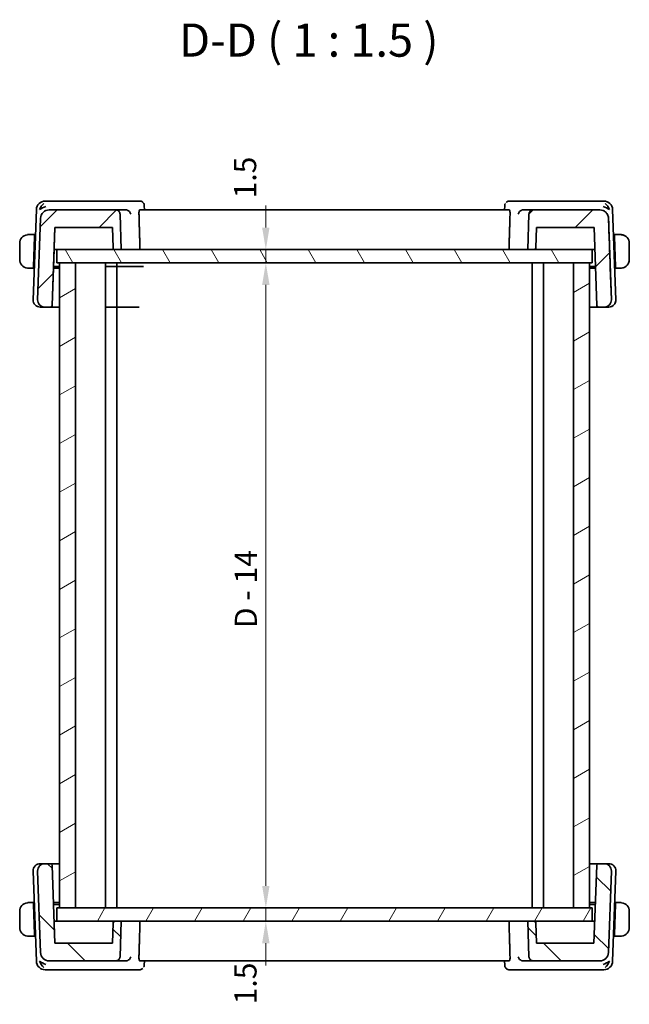
# Model space of a CAD drawing. Units: millimetres. Extents: x 14 to 2205, y 8 to 430.
# Drawn here: x 777 to 846, y 85 to 197 of the extents above; entities that cross this region are included whole.
import ezdxf

# ---------------------------------------------------------------- set-up
doc = ezdxf.new("R2010")
doc.units = ezdxf.units.MM
doc.layers.get('Defpoints').update_dxf_attribs({"lineweight": 25})
for name, color, linetype, lineweight in [('Dimension (ISO)', 7, 'Continuous', 18), ('Hatch (ISO)', 1, 'Continuous', 18), ('Symbol (ISO)', 7, 'Continuous', 18), ('Visible (ISO)', 7, 'Continuous', 35)]:
    doc.layers.add(name, color=color, linetype=linetype, lineweight=lineweight)
doc.styles.add('Note Text (TK)', font='txt')
doc.dimstyles.new('Default - Method 1b (TK)', dxfattribs={"dimtxt": 2.5, "dimasz": 2.5, "dimexe": 1, "dimexo": 1.5, "dimgap": 1, "dimtad": 1, "dimtoh": 1, "dimrnd": 1e-08, "dimdsep": 46, "dimtxsty": 'Note Text (TK)', "dimcen": 0.09, "dimdle": 5, "dimclrd": 100, "dimclre": 100, "dimclrt": 7, "dimadec": 1, "dimazin": 1, "dimtfac": 1, "dimtmove": 0, "dimatfit": 3, "dimfxl": 1, "dimtolj": 1, "dimlwd": -1, "dimlwe": -1, "dimarcsym": 0})

# ---------------------------------------------------------------- blocks, each defined once
blk = doc.blocks.new('*D42')
at = {"layer": 'Defpoints', "color": 0}
for p in [(781.48, 170.49), (805.14, 170.49), (781.48, 168.99)]:
    blk.add_point(p, dxfattribs=at)
at = {"layer": 'Dimension (ISO)', "color": 100}
for p, q in [((805.14, 172.99), (805.14, 175.49)), ((805.14, 168.99), (805.14, 170.49)), ((805.14, 166.49), (805.14, 163.99))]:
    blk.add_line(p, q, dxfattribs=at)
for points in [[(804.72, 172.99), (805.56, 172.99), (805.14, 170.49)], [(804.72, 166.49), (805.56, 166.49), (805.14, 168.99)]]:
    blk.add_solid(points, dxfattribs=at)
at = {"layer": 'Dimension (ISO)', "color": 7, "insert": (802.8, 176.28), "char_height": 2.5, "attachment_point": 4, "rotation": 90, "style": 'Note Text (TK)'}
blk.add_mtext('\\A1;1.5', dxfattribs=at)
blk = doc.blocks.new('*D43')
at = {"layer": 'Defpoints', "color": 0}
for p in [(781.48, 168.99), (781.48, 95.99), (805.14, 95.99)]:
    blk.add_point(p, dxfattribs=at)
at = {"layer": 'Dimension (ISO)', "color": 100}
for p, q in [((805.14, 166.49), (805.14, 98.49)), ((782.98, 95.99), (806.14, 95.99))]:
    blk.add_line(p, q, dxfattribs=at)
for points in [[(804.72, 166.49), (805.56, 166.49), (805.14, 168.99)], [(804.72, 98.49), (805.56, 98.49), (805.14, 95.99)]]:
    blk.add_solid(points, dxfattribs=at)
at = {"layer": 'Dimension (ISO)', "color": 7, "insert": (802.88, 127.65), "char_height": 2.5, "attachment_point": 4, "rotation": 90, "style": 'Note Text (TK)'}
blk.add_mtext('\\A1;D - 14', dxfattribs=at)
blk = doc.blocks.new('*D44')
at = {"layer": 'Defpoints', "color": 0}
for p in [(781.48, 95.99), (781.48, 94.49), (805.14, 94.49)]:
    blk.add_point(p, dxfattribs=at)
at = {"layer": 'Dimension (ISO)', "color": 100}
for p, q in [((805.14, 98.49), (805.14, 100.99)), ((805.14, 95.99), (805.14, 94.49)), ((782.98, 94.49), (806.14, 94.49)), ((805.14, 91.99), (805.14, 89.49))]:
    blk.add_line(p, q, dxfattribs=at)
for points in [[(804.72, 98.49), (805.56, 98.49), (805.14, 95.99)], [(804.72, 91.99), (805.56, 91.99), (805.14, 94.49)]]:
    blk.add_solid(points, dxfattribs=at)
at = {"layer": 'Dimension (ISO)', "color": 7, "insert": (802.84, 85.08), "char_height": 2.5, "attachment_point": 4, "rotation": 90, "style": 'Note Text (TK)'}
blk.add_mtext('\\A1;1.5', dxfattribs=at)

msp = doc.modelspace()

# ---------------------------------------------------------------- hatches: boundary and pattern name
at = {"layer": 'Hatch (ISO)'}
h = msp.add_hatch(dxfattribs=at)
h.set_pattern_fill('ANSI31', color=256, scale=38.1, style=0)
h.set_pattern_definition([(45, (393.75, -4), (-3.367596, 3.367596), [])])
edge = h.paths.add_edge_path()
edge.add_spline(control_points=[(835.4209, 174.9916), (835.3592, 174.9916), (835.2866, 174.9772), (835.1725, 174.9299), (835.111, 174.8888), (835.0237, 174.8015), (834.9826, 174.74), (834.9375, 174.6312), (834.9232, 174.5667), (834.9212, 174.5091)], knot_values=[0.07404813, 0.07404813, 0.07404813, 0.07404813, 0.09256016, 0.09256016, 0.11107219, 0.11107219, 0.12958423, 0.12958423, 0.14637766, 0.14637766, 0.14637766, 0.14637766], degree=3, periodic=0)
edge.add_line((834.9212, 174.5091), (834.7809, 170.4916))
edge.add_line((834.7809, 170.4916), (835.5005, 170.4916))
edge.add_spline(control_points=[(835.5005, 170.4916), (835.5251, 170.4916), (835.5542, 170.4974), (835.5998, 170.5163), (835.6244, 170.5327), (835.6593, 170.5677), (835.6758, 170.5923), (835.6938, 170.6358), (835.6995, 170.6616), (835.7003, 170.6846)], knot_values=[0.08885776, 0.08885776, 0.08885776, 0.08885776, 0.09626257, 0.09626257, 0.10366738, 0.10366738, 0.11107219, 0.11107219, 0.11778957, 0.11778957, 0.11778957, 0.11778957], degree=3, periodic=0)
edge.add_line((835.7003, 170.6846), (835.7809, 172.9916))
edge.add_line((835.7809, 172.9916), (842.2844, 172.9916))
edge.add_line((842.2844, 172.9916), (842.5919, 164.1846))
edge.add_ellipse((842.7918, 164.1916), major_axis=(-0.1439, 0.1389), ratio=1, start_angle=46, end_angle=134)
edge.add_line((842.7918, 163.9916), (843.4525, 163.9916))
edge.add_ellipse((843.4525, 164.7916), major_axis=(0.5755, -0.5557), ratio=1, start_angle=314, end_angle=406)
edge.add_line((844.252, 164.8195), (843.9305, 174.0265))
edge.add_ellipse((842.9311, 173.9916), major_axis=(-0.7193, 0.6947), ratio=1, start_angle=226, end_angle=314)
edge.add_line((842.9311, 174.9916), (835.4209, 174.9916))
edge = h.paths.add_edge_path()
edge.add_spline(control_points=[(788.6406, 174.5091), (788.6386, 174.5667), (788.6243, 174.6312), (788.5792, 174.74), (788.5381, 174.8015), (788.4508, 174.8888), (788.3893, 174.9299), (788.2752, 174.9772), (788.2026, 174.9916), (788.1409, 174.9916)], knot_values=[0.14981486, 0.14981486, 0.14981486, 0.14981486, 0.16660829, 0.16660829, 0.18512032, 0.18512032, 0.20363236, 0.20363236, 0.22214439, 0.22214439, 0.22214439, 0.22214439], degree=3, periodic=0)
edge.add_line((788.1409, 174.9916), (780.6307, 174.9916))
edge.add_ellipse((780.6307, 173.9916), major_axis=(-0.7193, -0.6947), ratio=1, start_angle=226, end_angle=314)
edge.add_line((779.6313, 174.0265), (779.3098, 164.8195))
edge.add_ellipse((780.1093, 164.7916), major_axis=(-0.5755, -0.5557), ratio=1, start_angle=314, end_angle=406)
edge.add_line((780.1093, 163.9916), (780.77, 163.9916))
edge.add_ellipse((780.77, 164.1916), major_axis=(0.1439, 0.1389), ratio=1, start_angle=226, end_angle=314)
edge.add_line((780.9699, 164.1846), (781.2774, 172.9916))
edge.add_line((781.2774, 172.9916), (787.7809, 172.9916))
edge.add_line((787.7809, 172.9916), (787.8615, 170.6846))
edge.add_spline(control_points=[(787.8615, 170.6846), (787.8623, 170.6616), (787.868, 170.6358), (787.886, 170.5923), (787.9025, 170.5677), (787.9374, 170.5327), (787.962, 170.5163), (788.0076, 170.4974), (788.0367, 170.4916), (788.0613, 170.4916)], knot_values=[0.00068744, 0.00068744, 0.00068744, 0.00068744, 0.00740481, 0.00740481, 0.01480963, 0.01480963, 0.02221444, 0.02221444, 0.02961925, 0.02961925, 0.02961925, 0.02961925], degree=3, periodic=0)
edge.add_line((788.0613, 170.4916), (788.7809, 170.4916))
edge.add_line((788.7809, 170.4916), (788.6406, 174.5091))
h = msp.add_hatch(dxfattribs=at)
h.set_pattern_fill('ANSI31', color=256, scale=38.1, angle=75.000175, style=0)
h.set_pattern_definition([(120.0002, (393.75, -4), (-4.12444, -2.381263), [])])
h.paths.add_polyline_path([(842.0809, 168.9916), (842.0809, 170.4916), (835.5005, 170.4916), (834.7809, 170.4916), (788.7809, 170.4916), (788.0613, 170.4916), (781.4809, 170.4916), (781.4809, 168.9916), (781.7809, 168.9916), (783.5809, 168.9916), (839.9809, 168.9916), (841.7809, 168.9916)])
h = msp.add_hatch(dxfattribs=at)
h.set_pattern_fill('ANSI31', color=256, scale=38.1, angle=-14.999978, style=0)
h.set_pattern_definition([(30, (393.75, -4), (-2.38125, 4.124445), [])])
h.paths.add_polyline_path([(841.7809, 168.9916), (839.9809, 168.9916), (839.9809, 95.9916), (841.7809, 95.9916)])
h.paths.add_polyline_path([(783.5809, 95.9916), (783.5809, 168.9916), (781.7809, 168.9916), (781.7809, 95.9916)])
h = msp.add_hatch(dxfattribs=at)
h.set_pattern_fill('ANSI31', color=256, scale=38.1, angle=90.00021, style=0)
h.set_pattern_definition([(135.0002, (393.75, -4), (-3.367584, -3.36761), [])])
edge = h.paths.add_edge_path()
edge.add_spline(control_points=[(788.1409, 89.9916), (788.2026, 89.9916), (788.2752, 90.0061), (788.3892, 90.0533), (788.4508, 90.0944), (788.5381, 90.1817), (788.5792, 90.2433), (788.6242, 90.352), (788.6386, 90.4165), (788.6406, 90.4742)], knot_values=[0.07404813, 0.07404813, 0.07404813, 0.07404813, 0.09256016, 0.09256016, 0.11107219, 0.11107219, 0.12958423, 0.12958423, 0.14637766, 0.14637766, 0.14637766, 0.14637766], degree=3, periodic=0)
edge.add_line((788.6406, 90.4742), (788.7809, 94.4916))
edge.add_line((788.7809, 94.4916), (788.0613, 94.4916))
edge.add_spline(control_points=[(788.0613, 94.4916), (788.0366, 94.4916), (788.0076, 94.4858), (787.962, 94.4669), (787.9373, 94.4505), (787.9024, 94.4156), (787.886, 94.391), (787.868, 94.3475), (787.8622, 94.3216), (787.8614, 94.2986)], knot_values=[0.08885776, 0.08885776, 0.08885776, 0.08885776, 0.09626257, 0.09626257, 0.10366738, 0.10366738, 0.11107219, 0.11107219, 0.11778957, 0.11778957, 0.11778957, 0.11778957], degree=3, periodic=0)
edge.add_line((787.8614, 94.2986), (787.7809, 91.9916))
edge.add_line((787.7809, 91.9916), (781.2774, 91.9916))
edge.add_line((781.2774, 91.9916), (780.9698, 100.7986))
edge.add_ellipse((780.7699, 100.7916), major_axis=(0.1999, 0.007), ratio=1, start_angle=0, end_angle=88)
edge.add_line((780.7699, 100.9916), (780.1093, 100.9916))
edge.add_ellipse((780.1093, 100.1916), major_axis=(0, 0.8), ratio=1, start_angle=0, end_angle=92)
edge.add_line((779.3098, 100.1637), (779.6313, 90.9567))
edge.add_ellipse((780.6307, 90.9916), major_axis=(-0.9994, -0.0349), ratio=1, start_angle=0, end_angle=88)
edge.add_line((780.6307, 89.9916), (788.1409, 89.9916))
edge = h.paths.add_edge_path()
edge.add_spline(control_points=[(834.9211, 90.4742), (834.9232, 90.4165), (834.9375, 90.352), (834.9825, 90.2433), (835.0237, 90.1817), (835.1109, 90.0944), (835.1725, 90.0533), (835.2865, 90.0061), (835.3591, 89.9916), (835.4208, 89.9916)], knot_values=[0.14981486, 0.14981486, 0.14981486, 0.14981486, 0.16660829, 0.16660829, 0.18512032, 0.18512032, 0.20363236, 0.20363236, 0.22214439, 0.22214439, 0.22214439, 0.22214439], degree=3, periodic=0)
edge.add_line((835.4208, 89.9916), (842.931, 89.9916))
edge.add_ellipse((842.931, 90.9916), major_axis=(0, -1), ratio=1, start_angle=0, end_angle=88)
edge.add_line((843.9304, 90.9567), (844.2519, 100.1637))
edge.add_ellipse((843.4524, 100.1916), major_axis=(0.7995, -0.0279), ratio=1, start_angle=0, end_angle=92)
edge.add_line((843.4524, 100.9916), (842.7918, 100.9916))
edge.add_ellipse((842.7918, 100.7916), major_axis=(0, 0.2), ratio=1, start_angle=0, end_angle=88)
edge.add_line((842.5919, 100.7986), (842.2843, 91.9916))
edge.add_line((842.2843, 91.9916), (835.7809, 91.9916))
edge.add_line((835.7809, 91.9916), (835.7003, 94.2986))
edge.add_spline(control_points=[(835.7003, 94.2986), (835.6995, 94.3216), (835.6938, 94.3475), (835.6757, 94.391), (835.6593, 94.4156), (835.6244, 94.4505), (835.5998, 94.4669), (835.5542, 94.4858), (835.5251, 94.4916), (835.5004, 94.4916)], knot_values=[0.00068744, 0.00068744, 0.00068744, 0.00068744, 0.00740481, 0.00740481, 0.01480963, 0.01480963, 0.02221444, 0.02221444, 0.02961925, 0.02961925, 0.02961925, 0.02961925], degree=3, periodic=0)
edge.add_line((835.5004, 94.4916), (834.7809, 94.4916))
edge.add_line((834.7809, 94.4916), (834.9211, 90.4742))
h = msp.add_hatch(dxfattribs=at)
h.set_pattern_fill('ANSI31', color=256, scale=38.1, angle=14.999978, style=0)
h.set_pattern_definition([(60, (393.75, -4), (-4.124445, 2.38125), [])])
h.paths.add_polyline_path([(842.0809, 94.4916), (842.0809, 95.9916), (841.7809, 95.9916), (839.9809, 95.9916), (783.5809, 95.9916), (781.7809, 95.9916), (781.4809, 95.9916), (781.4809, 94.4916), (788.0613, 94.4916), (788.7809, 94.4916), (834.7809, 94.4916), (835.5004, 94.4916)])

# ---------------------------------------------------------------- linework, layer by layer
at = {"layer": 'Visible (ISO)'}
for p, q in [((779.1663, 175.0265), (778.8098, 164.8195)), ((780.7215, 175.9916), (780.1657, 175.9916)), ((788.1409, 174.9916), (780.6307, 174.9916)), ((789.3269, 175.9916), (780.7215, 175.9916)), ((789.2886, 174.9916), (788.1409, 174.9916)), ((790.8474, 175.9916), (789.3269, 175.9916)), ((832.7003, 174.9916), (790.8616, 174.9916)), ((791.3832, 175.4665), (791.4022, 174.9916)), ((832.1597, 174.9916), (832.1787, 175.4665)), ((834.235, 175.9916), (832.7145, 175.9916)), ((842.8404, 175.9916), (834.235, 175.9916)), ((835.4209, 174.9916), (834.2732, 174.9916)), ((842.9311, 174.9916), (835.4209, 174.9916)), ((843.3962, 175.9916), (842.8404, 175.9916)), ((842.9311, 174.9916), (842.9311, 174.9916)), ((844.752, 164.8195), (844.3956, 175.0265)), ((779.6313, 174.0265), (779.3098, 164.8195)), ((788.7809, 170.4916), (788.6406, 174.5091)), ((834.9212, 174.5091), (834.7809, 170.4916)), ((844.252, 164.8195), (843.9305, 174.0265)), ((843.9305, 174.0265), (843.9305, 174.0265)), ((780.9699, 164.1846), (781.2774, 172.9916)), ((781.2774, 172.9916), (781.1969, 170.6846)), ((781.2774, 172.9916), (787.7809, 172.9916)), ((787.7809, 172.9916), (787.8615, 170.6846)), ((835.7003, 170.6846), (835.7809, 172.9916)), ((835.7003, 170.6846), (835.7809, 172.9916)), ((835.7809, 172.9916), (842.2844, 172.9916)), ((842.2844, 172.9916), (842.5919, 164.1846)), ((778.9609, 172.1916), (778.5353, 172.1916)), ((778.954, 171.9916), (778.8352, 168.5916)), ((779.0603, 171.9916), (778.954, 171.9916)), ((779.0673, 172.1916), (778.9609, 172.1916)), ((844.6009, 172.1916), (844.4946, 172.1916)), ((844.6079, 171.9916), (844.5016, 171.9916)), ((845.0266, 172.1916), (844.6009, 172.1916)), ((844.6079, 171.9916), (844.7267, 168.5916)), ((777.2809, 171.1916), (777.2809, 169.3916)), ((781.1168, 168.3916), (781.1901, 170.4916)), ((781.1901, 170.4916), (781.3968, 170.4916)), ((781.3968, 170.4916), (781.4809, 170.4916)), ((842.0809, 170.4916), (781.4809, 170.4916)), ((781.4809, 170.4916), (781.4809, 168.9916)), ((788.0613, 170.4916), (788.7809, 170.4916)), ((834.7809, 170.4916), (835.5005, 170.4916)), ((842.0809, 170.4916), (842.1651, 170.4916)), ((842.0809, 168.9916), (842.0809, 170.4916)), ((842.1651, 170.4916), (842.3717, 170.4916)), ((846.2809, 169.3916), (846.2809, 171.1916)), ((778.5353, 168.3916), (778.8282, 168.3916)), ((778.9346, 168.3916), (778.8282, 168.3916)), ((778.8352, 168.5916), (778.9416, 168.5916)), ((780.9699, 164.1846), (781.1168, 168.3916)), ((781.7809, 168.3916), (781.1168, 168.3916)), ((781.1238, 168.5916), (781.7809, 168.5916)), ((781.1238, 168.5916), (781.7809, 168.5916)), ((781.4809, 168.9916), (842.0809, 168.9916)), ((783.5809, 168.9916), (781.7809, 168.9916)), ((781.7809, 168.9916), (781.7809, 95.9916)), ((783.5809, 95.9916), (783.5809, 168.9916)), ((786.9809, 168.9916), (786.9809, 95.9916)), ((786.981, 168.9916), (786.981, 95.9916)), ((786.981, 168.5916), (791.2816, 168.5916)), ((788.2809, 168.9916), (788.2809, 95.9916)), ((835.2809, 168.9916), (835.2809, 95.9916)), ((836.5808, 168.9916), (836.5808, 95.9916)), ((841.7809, 168.9916), (839.9809, 168.9916)), ((839.9809, 168.9916), (839.9809, 95.9916)), ((841.7809, 95.9916), (841.7809, 168.9916)), ((841.781, 168.9916), (841.781, 95.9916)), ((841.781, 168.5916), (842.438, 168.5916)), ((842.445, 168.3916), (841.781, 168.3916)), ((844.1249, 168.4604), (844.252, 164.8195)), ((844.6203, 168.5916), (844.7267, 168.5916)), ((844.7336, 168.3916), (844.6273, 168.3916)), ((844.7336, 168.3916), (845.0266, 168.3916)), ((779.6679, 163.9916), (779.6094, 163.9916)), ((779.6679, 163.9916), (780.1093, 163.9916)), ((780.1093, 163.9916), (780.77, 163.9916)), ((780.77, 163.9916), (780.77, 163.9916)), ((780.77, 163.9916), (781.7809, 163.9916)), ((780.77, 163.9916), (781.7809, 163.9916)), ((780.9699, 164.1846), (780.9699, 164.1846)), ((786.981, 163.9916), (790.7919, 163.9916)), ((841.781, 163.9916), (842.7918, 163.9916)), ((842.7918, 163.9916), (843.4525, 163.9916)), ((843.4525, 163.9916), (843.894, 163.9916)), ((843.4525, 163.9916), (843.4525, 163.9916)), ((843.9525, 163.9916), (843.894, 163.9916)), ((844.252, 164.8195), (844.252, 164.8195)), ((779.6093, 100.9916), (779.6678, 100.9916)), ((780.1093, 100.9916), (779.6678, 100.9916)), ((780.7699, 100.9916), (780.1093, 100.9916)), ((781.7809, 100.9916), (780.7699, 100.9916)), ((781.2774, 91.9916), (780.9698, 100.7986)), ((842.7918, 100.9916), (841.781, 100.9916)), ((842.5919, 100.7986), (842.2843, 91.9916)), ((843.4524, 100.9916), (842.7918, 100.9916)), ((843.8939, 100.9916), (843.4524, 100.9916)), ((843.8939, 100.9916), (843.9524, 100.9916)), ((778.8098, 100.1637), (779.1662, 89.9567)), ((779.3098, 100.1637), (779.6313, 90.9567)), ((843.9304, 90.9567), (844.2519, 100.1637)), ((844.3955, 89.9567), (844.7519, 100.1637)), ((778.8282, 96.5916), (778.5352, 96.5916)), ((778.8282, 96.5916), (778.8351, 96.3916)), ((778.8282, 96.5916), (778.9345, 96.5916)), ((778.9539, 92.9916), (778.8351, 96.3916)), ((778.9415, 96.3916), (778.8351, 96.3916)), ((781.1167, 96.5916), (781.7809, 96.5916)), ((781.7809, 96.3916), (781.1237, 96.3916)), ((842.0809, 95.9916), (781.4809, 95.9916)), ((781.4809, 95.9916), (781.4809, 94.4916)), ((781.7809, 95.9916), (783.5809, 95.9916)), ((839.9809, 95.9916), (841.7809, 95.9916)), ((841.781, 96.5916), (842.445, 96.5916)), ((842.438, 96.3916), (841.781, 96.3916)), ((842.0809, 94.4916), (842.0809, 95.9916)), ((844.6078, 92.9916), (844.7266, 96.3916)), ((844.7266, 96.3916), (844.6202, 96.3916)), ((844.6272, 96.5916), (844.7336, 96.5916)), ((844.7266, 96.3916), (844.7336, 96.5916)), ((845.0265, 96.5916), (844.7336, 96.5916)), ((777.2809, 95.5916), (777.2809, 93.7916)), ((846.2809, 93.7916), (846.2809, 95.5916)), ((781.3967, 94.4916), (781.1901, 94.4916)), ((781.4809, 94.4916), (781.3967, 94.4916)), ((781.4809, 94.4916), (842.0809, 94.4916)), ((787.8614, 94.2986), (787.7809, 91.9916)), ((787.8614, 94.2986), (787.7809, 91.9916)), ((788.7809, 94.4916), (788.0613, 94.4916)), ((788.6406, 90.4742), (788.7809, 94.4916)), ((835.5004, 94.4916), (834.7809, 94.4916)), ((834.7809, 94.4916), (834.9211, 90.4742)), ((835.7809, 91.9916), (835.7003, 94.2986)), ((835.7003, 94.2986), (835.7809, 91.9916)), ((842.165, 94.4916), (842.0809, 94.4916)), ((842.3717, 94.4916), (842.165, 94.4916)), ((778.5352, 92.7916), (778.9609, 92.7916)), ((778.9539, 92.9916), (778.9609, 92.7916)), ((778.9539, 92.9916), (779.0602, 92.9916)), ((778.9609, 92.7916), (779.0672, 92.7916)), ((844.4945, 92.7916), (844.6009, 92.7916)), ((844.5015, 92.9916), (844.6078, 92.9916)), ((844.6009, 92.7916), (844.6078, 92.9916)), ((844.6009, 92.7916), (845.0265, 92.7916)), ((787.7809, 91.9916), (781.2774, 91.9916)), ((842.2843, 91.9916), (835.7809, 91.9916)), ((780.6307, 89.9916), (788.1409, 89.9916)), ((788.1409, 89.9916), (789.2886, 89.9916)), ((790.8615, 89.9916), (832.7002, 89.9916)), ((791.4021, 89.9916), (791.3831, 89.5167)), ((832.1786, 89.5167), (832.1596, 89.9916)), ((834.2732, 89.9916), (835.4208, 89.9916)), ((835.4208, 89.9916), (842.931, 89.9916)), ((780.1656, 88.9916), (780.7214, 88.9916)), ((780.7214, 88.9916), (789.3268, 88.9916)), ((789.3268, 88.9916), (790.8473, 88.9916)), ((832.7144, 88.9916), (834.2349, 88.9916)), ((834.2349, 88.9916), (842.8403, 88.9916)), ((842.8403, 88.9916), (843.3961, 88.9916))]:
    msp.add_line(p, q, dxfattribs=at)
for centre, radius, start, end in [((780.1657, 174.9916), 1, 90, 178), ((780.6307, 173.9916), 1, 90, 178), ((842.9311, 173.9916), 1, 2, 90), ((843.3962, 174.9916), 1, 2, 90), ((845.2809, 171.1916), 1, 59.203294, 90), ((845.2809, 171.1916), 1, 0, 42.00457), ((835.5005, 170.6916), 0.2, 270, 358), ((845.2809, 169.3916), 1, 336.406064, 0), ((845.2809, 169.3916), 1, 270, 319.970716), ((779.6094, 164.7916), 0.8, 178, 270), ((780.1093, 164.7916), 0.8, 178, 270), ((780.77, 164.1916), 0.2, 270, 358), ((842.7918, 164.1916), 0.2, 182, 270), ((843.4525, 164.7916), 0.8, 270, 2), ((843.9525, 164.7916), 0.8, 270, 2), ((843.9525, 164.7916), 0.8, 270, 321.658724), ((843.9525, 164.7916), 0.8, 329.368141, 2), ((779.6093, 100.1916), 0.8, 90, 182), ((780.1093, 100.1916), 0.8, 90, 182), ((780.7699, 100.7916), 0.2, 2, 90), ((842.7918, 100.7916), 0.2, 90, 178), ((843.4524, 100.1916), 0.8, 358, 90), ((843.9524, 100.1916), 0.8, 358, 90), ((778.2809, 95.5916), 1, 97.635382, 180), ((845.2809, 95.5916), 1, 0, 82.364618), ((778.2809, 93.7916), 1, 180, 262.364618), ((788.0613, 94.2916), 0.2, 90, 178), ((835.5004, 94.2916), 0.2, 2, 90), ((845.2809, 93.7916), 1, 277.635382, 0), ((780.6307, 90.9916), 1, 182, 270), ((842.931, 90.9916), 1, 270, 358), ((780.1656, 89.9916), 1, 182, 270), ((843.3961, 89.9916), 1, 270, 358)]:
    msp.add_arc(centre, radius, start, end, dxfattribs=at)
for centre, major_axis, ratio, start_param, end_param in [((780.2386, 174.9916), (0.5717, 0.9407), 0.59362124, 1.0972452, 1.88213874), ((780.2386, 174.9916), (0.9967, 0.3818), 0.33633499, 1.43764233, 2.22253586), ((789.2863, 174.4932), (0.495, 0.0963), 0.98789934, 1.26905316, 1.3764049), ((832.6908, 175.4802), (-0.345, 0.3619), 0.95420029, 0.00254716, 0.01322903), ((834.2755, 174.4932), (0.495, -0.0963), 0.98789938, 1.76518182, 1.87253356), ((843.3232, 174.9916), (0.9967, -0.3818), 0.33633346, 0.91906079, 1.70395433), ((843.3232, 174.9916), (-0.5717, 0.9407), 0.59361861, 4.40104866, 5.1859422), ((842.9177, 203.031), (1.7073, -48.8903), 0.00001, 5.3456161, 5.49571015), ((778.2809, 171.1916), (0, -1), 0.99999832, 3.27485521, 4.71238898), ((778.954, 171.9916), (0.007, 0.2), 0.00001, 6.28316334, 7.85397069), ((844.6079, 171.9916), (-0.007, 0.2), 0.00001, 0.00003612, 1.57081428), ((845.2809, 171.1916), (1, 0), 0.99999832, 0, 1.43753377), ((778.2809, 169.3916), (0, -1), 0.99999832, 4.71238898, 6.14992275), ((845.2809, 169.3916), (1, 0), 0.99999832, 4.84565154, 6.28318531), ((778.8352, 168.5916), (-0.007, -0.2), 0.00001, 4.71237003, 6.28314725), ((844.7267, 168.5916), (0.007, -0.2), 0.00001, 4.71239461, 6.28319666), ((843.4525, 164.7916), (0, -0.8), 0.99999913, 0, 1.60570291), ((780.2386, 89.9916), (-0.9967, 0.3818), 0.33633422, 0.91905879, 1.70395232), ((780.2386, 89.9916), (0.5717, -0.9407), 0.59361993, 4.40104761, 5.18594115), ((789.2863, 90.49), (-0.495, 0.0963), 0.98789936, 1.76518462, 1.87253636), ((790.871, 89.503), (0.345, -0.3619), 0.95419984, 0.00254732, 0.01322841), ((834.2755, 90.49), (-0.495, -0.0963), 0.98789937, 1.26905596, 1.3764077), ((843.3232, 89.9916), (-0.9967, -0.3818), 0.33633422, 1.43764032, 2.22253386), ((843.3232, 89.9916), (-0.5717, -0.9407), 0.59361992, 1.09724415, 1.88213769)]:
    msp.add_ellipse(centre, major_axis=major_axis, ratio=ratio, start_param=start_param, end_param=end_param, dxfattribs=at)
for points, knots in [([(788.6406, 174.5091), (788.6386, 174.5667), (788.6243, 174.6312), (788.5792, 174.74), (788.5381, 174.8015), (788.4508, 174.8888), (788.3893, 174.9299), (788.2752, 174.9772), (788.2026, 174.9916), (788.1409, 174.9916)], [0.1498148573, 0.1498148573, 0.1498148573, 0.1498148573, 0.1666082915, 0.1666082915, 0.1851203238, 0.1851203238, 0.2036323562, 0.2036323562, 0.2221443886, 0.2221443886, 0.2221443886, 0.2221443886]), ([(789.3426, 174.9887), (789.3759, 174.9852), (789.4086, 174.9784), (789.4723, 174.9593), (789.5029, 174.9469), (789.5847, 174.9059), (789.6436, 174.8661), (789.7397, 174.7653), (789.7732, 174.7172), (789.8243, 174.6175), (789.842, 174.5648), (789.8514, 174.5108), (789.8516, 174.5099), (789.8517, 174.5091)], [0, 0, 0, 0, 0.0100406591, 0.0100406591, 0.0202567206, 0.0202567206, 0.0390101308, 0.0390101308, 0.0533905977, 0.0533905977, 0.06804806, 0.06804806, 0.068285186, 0.068285186, 0.068285186, 0.068285186]), ([(790.7815, 174.5091), (790.7798, 174.5678), (790.7801, 174.6294), (790.7855, 174.7477), (790.791, 174.8036), (790.8053, 174.8919), (790.8149, 174.93), (790.8371, 174.9796), (790.8495, 174.9916), (790.8616, 174.9916)], [0.0014092203, 0.0014092203, 0.0014092203, 0.0014092203, 0.0188824048, 0.0188824048, 0.0377648096, 0.0377648096, 0.056850513, 0.056850513, 0.0755926555, 0.0755926555, 0.0755926555, 0.0755926555]), ([(790.8474, 175.9916), (790.9031, 175.9916), (790.9597, 175.9821), (791.0664, 175.9465), (791.1177, 175.9197), (791.1817, 175.8728), (791.2, 175.8574), (791.217, 175.8412)], [0, 0, 0, 0, 0.0171818168, 0.0171818168, 0.034594175, 0.034594175, 0.0421296149, 0.0421296149, 0.0421296149, 0.0421296149]), ([(791.217, 175.8412), (791.2586, 175.8015), (791.2939, 175.7541), (791.3479, 175.6508), (791.3668, 175.5935), (791.3802, 175.513), (791.3826, 175.4894), (791.3835, 175.4662)], [0.0000167924, 0.0000167924, 0.0000167924, 0.0000167924, 0.0177280107, 0.0177280107, 0.0358363965, 0.0358363965, 0.043288855, 0.043288855, 0.043288855, 0.043288855]), ([(832.1785, 175.4665), (832.1806, 175.5173), (832.1907, 175.5699), (832.2193, 175.65), (832.233, 175.6797), (832.2491, 175.7081)], [0, 0, 0, 0, 0.0163559363, 0.0163559363, 0.0263391428, 0.0263391428, 0.0263391428, 0.0263391428]), ([(832.3449, 175.8412), (832.3836, 175.8781), (832.4297, 175.9109), (832.5291, 175.9603), (832.5834, 175.9776), (832.6636, 175.9897), (832.6891, 175.9916), (832.7145, 175.9916)], [0, 0, 0, 0, 0.0172061315, 0.0172061315, 0.0342916032, 0.0342916032, 0.0421325011, 0.0421325011, 0.0421325011, 0.0421325011]), ([(832.7003, 174.9916), (832.7124, 174.9916), (832.7248, 174.9796), (832.747, 174.93), (832.7566, 174.8919), (832.7708, 174.8036), (832.7764, 174.7477), (832.7818, 174.6294), (832.7821, 174.5678), (832.7804, 174.5091)], [-0.0755926555, -0.0755926555, -0.0755926555, -0.0755926555, -0.056850513, -0.056850513, -0.0377648096, -0.0377648096, -0.0188824048, -0.0188824048, -0.0014092203, -0.0014092203, -0.0014092203, -0.0014092203]), ([(833.7101, 174.5091), (833.7103, 174.5099), (833.7104, 174.5108), (833.7198, 174.5647), (833.7375, 174.6173), (833.7884, 174.7169), (833.8218, 174.7648), (833.9179, 174.8658), (833.9768, 174.9056), (834.0585, 174.9467), (834.0892, 174.9592), (834.1531, 174.9784), (834.1859, 174.9852), (834.2192, 174.9887)], [-0.000355323, -0.000355323, -0.000355323, -0.000355323, 0, 0, 0.021922139, 0.021922139, 0.043431268, 0.043431268, 0.071611102, 0.071611102, 0.087042364, 0.087042364, 0.102207987, 0.102207987, 0.102207987, 0.102207987]), ([(835.4209, 174.9916), (835.3592, 174.9916), (835.2866, 174.9772), (835.1725, 174.9299), (835.111, 174.8888), (835.0237, 174.8015), (834.9826, 174.74), (834.9375, 174.6312), (834.9232, 174.5667), (834.9212, 174.5091)], [0.0740481295, 0.0740481295, 0.0740481295, 0.0740481295, 0.0925601619, 0.0925601619, 0.1110721943, 0.1110721943, 0.1295842267, 0.1295842267, 0.1463776608, 0.1463776608, 0.1463776608, 0.1463776608]), ([(843.9305, 174.0265), (843.9265, 174.1369), (843.9034, 174.2519), (843.8168, 174.4716), (843.7509, 174.5756), (843.6, 174.7433), (843.4933, 174.8265), (843.3704, 174.8903), (843.348, 174.9009), (843.3249, 174.9108)], [0.002039018, 0.002039018, 0.002039018, 0.002039018, 0.03497206, 0.03497206, 0.069944121, 0.069944121, 0.104235366, 0.104235366, 0.111523953, 0.111523953, 0.111523953, 0.111523953]), ([(778.2809, 172.1916), (778.2796, 172.1916), (778.2774, 172.1916), (778.2746, 172.1916), (778.2685, 172.1916), (778.2593, 172.1914), (778.2487, 172.1911), (778.2407, 172.1908), (778.2319, 172.1905), (778.223, 172.1899), (778.2145, 172.1894), (778.2059, 172.1888), (778.1977, 172.1881), (778.1887, 172.1874), (778.1802, 172.1866), (778.1727, 172.1857), (778.1605, 172.1844), (778.1513, 172.1832), (778.1481, 172.1828)], [0.000000144, 0.000000144, 0.000000144, 0.000000144, 0.094244623, 0.094244623, 0.094244623, 0.296084967, 0.296084967, 0.296084967, 0.446134624, 0.446134624, 0.446134624, 0.588438527, 0.588438527, 0.588438527, 0.744229366, 0.744229366, 0.744229366, 1, 1, 1, 1]), ([(778.329, 172.1916), (778.3187, 172.1916), (778.3093, 172.1916), (778.3014, 172.1916), (778.2922, 172.1916), (778.2852, 172.1916), (778.2809, 172.1916)], [0.741726882, 0.741726882, 0.741726882, 0.741726882, 0.860546319, 0.860546319, 0.860546319, 1, 1, 1, 1]), ([(778.5353, 172.1916), (778.5284, 172.1916), (778.5155, 172.1916), (778.4992, 172.1916), (778.4886, 172.1916), (778.4765, 172.1916), (778.4636, 172.1916), (778.4524, 172.1916), (778.4405, 172.1916), (778.4286, 172.1916), (778.4172, 172.1916), (778.4057, 172.1916), (778.3945, 172.1916), (778.3832, 172.1916), (778.3721, 172.1916), (778.3615, 172.1916), (778.35, 172.1916), (778.339, 172.1916), (778.329, 172.1916)], [0, 0, 0, 0, 0.19035453, 0.19035453, 0.19035453, 0.313863222, 0.313863222, 0.313863222, 0.421406083, 0.421406083, 0.421406083, 0.523967972, 0.523967972, 0.523967972, 0.628134753, 0.628134753, 0.628134753, 0.741726882, 0.741726882, 0.741726882, 0.741726882]), ([(845.2329, 172.1916), (845.221, 172.1916), (845.2078, 172.1916), (845.1938, 172.1916), (845.181, 172.1916), (845.1676, 172.1916), (845.1539, 172.1916), (845.14, 172.1916), (845.1259, 172.1916), (845.1124, 172.1916), (845.0971, 172.1916), (845.0827, 172.1916), (845.0699, 172.1916), (845.0501, 172.1916), (845.0344, 172.1916), (845.0266, 172.1916)], [0.258273118, 0.258273118, 0.258273118, 0.258273118, 0.393143911, 0.393143911, 0.393143911, 0.516901466, 0.516901466, 0.516901466, 0.642015716, 0.642015716, 0.642015716, 0.782669876, 0.782669876, 0.782669876, 1, 1, 1, 1]), ([(845.2809, 172.1916), (845.2786, 172.1916), (845.2753, 172.1916), (845.2713, 172.1916), (845.2621, 172.1916), (845.2486, 172.1916), (845.2329, 172.1916)], [0.000000157, 0.000000157, 0.000000157, 0.000000157, 0.07789573, 0.07789573, 0.07789573, 0.258273118, 0.258273118, 0.258273118, 0.258273118]), ([(845.4138, 172.1828), (845.4097, 172.1833), (845.3963, 172.1851), (845.3792, 172.1868), (845.3684, 172.1878), (845.3562, 172.1888), (845.344, 172.1896), (845.3314, 172.1904), (845.3187, 172.191), (845.3081, 172.1913), (845.2949, 172.1916), (845.2846, 172.1916), (845.2809, 172.1916)], [0, 0, 0, 0, 0.32158276, 0.32158276, 0.32158276, 0.52551233, 0.52551233, 0.52551233, 0.73736223, 0.73736223, 0.73736223, 1, 1, 1, 1]), ([(781.1901, 170.4916), (781.1901, 170.4916), (781.1902, 170.4946), (781.1909, 170.5129), (781.1918, 170.5388), (781.1937, 170.5929), (781.1953, 170.6387), (781.1969, 170.6839), (781.1969, 170.6843), (781.1969, 170.6846)], [0, 0, 0, 0, 0.0067034467, 0.0067034467, 0.0236873514, 0.0236873514, 0.0574844782, 0.0574844782, 0.057745771, 0.057745771, 0.057745771, 0.057745771]), ([(787.8615, 170.6846), (787.8623, 170.6616), (787.868, 170.6358), (787.886, 170.5923), (787.9025, 170.5677), (787.9374, 170.5327), (787.962, 170.5163), (788.0076, 170.4974), (788.0367, 170.4916), (788.0613, 170.4916)], [0.0006874393, 0.0006874393, 0.0006874393, 0.0006874393, 0.007404813, 0.007404813, 0.0148096259, 0.0148096259, 0.0222144389, 0.0222144389, 0.0296192518, 0.0296192518, 0.0296192518, 0.0296192518]), ([(835.5005, 170.4916), (835.5251, 170.4916), (835.5542, 170.4974), (835.5998, 170.5163), (835.6244, 170.5327), (835.6593, 170.5677), (835.6758, 170.5923), (835.6938, 170.6358), (835.6995, 170.6616), (835.7003, 170.6846)], [0.0888577554, 0.0888577554, 0.0888577554, 0.0888577554, 0.0962625684, 0.0962625684, 0.1036673813, 0.1036673813, 0.1110721943, 0.1110721943, 0.117789568, 0.117789568, 0.117789568, 0.117789568]), ([(778.1481, 168.4005), (778.1522, 168.3999), (778.1656, 168.3981), (778.1827, 168.3965), (778.1935, 168.3954), (778.2057, 168.3944), (778.2178, 168.3936), (778.2305, 168.3928), (778.2432, 168.3923), (778.2538, 168.392), (778.267, 168.3917), (778.2773, 168.3917), (778.2809, 168.3916)], [0, 0, 0, 0, 0.32158276, 0.32158276, 0.32158276, 0.52551233, 0.52551233, 0.52551233, 0.73736223, 0.73736223, 0.73736223, 1, 1, 1, 1]), ([(778.2809, 168.3916), (778.2833, 168.3916), (778.2866, 168.3916), (778.2906, 168.3916), (778.2998, 168.3916), (778.3133, 168.3916), (778.329, 168.3916)], [0.000000157, 0.000000157, 0.000000157, 0.000000157, 0.07789573, 0.07789573, 0.07789573, 0.258273118, 0.258273118, 0.258273118, 0.258273118]), ([(778.329, 168.3916), (778.3409, 168.3916), (778.3541, 168.3916), (778.368, 168.3916), (778.3809, 168.3916), (778.3943, 168.3916), (778.408, 168.3916), (778.4219, 168.3916), (778.436, 168.3916), (778.4495, 168.3916), (778.4647, 168.3916), (778.4792, 168.3916), (778.492, 168.3916), (778.5118, 168.3916), (778.5274, 168.3916), (778.5353, 168.3916)], [0.258273118, 0.258273118, 0.258273118, 0.258273118, 0.393143911, 0.393143911, 0.393143911, 0.516901466, 0.516901466, 0.516901466, 0.642015716, 0.642015716, 0.642015716, 0.782669876, 0.782669876, 0.782669876, 1, 1, 1, 1]), ([(845.0266, 168.3916), (845.0335, 168.3916), (845.0464, 168.3916), (845.0627, 168.3916), (845.0733, 168.3916), (845.0854, 168.3916), (845.0983, 168.3916), (845.1095, 168.3916), (845.1213, 168.3916), (845.1333, 168.3916), (845.1447, 168.3916), (845.1562, 168.3916), (845.1673, 168.3916), (845.1787, 168.3916), (845.1898, 168.3916), (845.2004, 168.3916), (845.2119, 168.3916), (845.2229, 168.3916), (845.2329, 168.3916)], [0, 0, 0, 0, 0.19035453, 0.19035453, 0.19035453, 0.313863222, 0.313863222, 0.313863222, 0.421406083, 0.421406083, 0.421406083, 0.523967972, 0.523967972, 0.523967972, 0.628134753, 0.628134753, 0.628134753, 0.741726882, 0.741726882, 0.741726882, 0.741726882]), ([(845.2329, 168.3916), (845.2432, 168.3916), (845.2526, 168.3916), (845.2605, 168.3916), (845.2696, 168.3916), (845.2767, 168.3916), (845.2809, 168.3916)], [0.741726882, 0.741726882, 0.741726882, 0.741726882, 0.860546319, 0.860546319, 0.860546319, 1, 1, 1, 1]), ([(845.2809, 168.3916), (845.2823, 168.3916), (845.2844, 168.3916), (845.2873, 168.3916), (845.2934, 168.3917), (845.3026, 168.3918), (845.3132, 168.3921), (845.3212, 168.3924), (845.33, 168.3928), (845.3389, 168.3933), (845.3474, 168.3938), (845.356, 168.3944), (845.3642, 168.3951), (845.3732, 168.3958), (845.3817, 168.3967), (845.3892, 168.3975), (845.4014, 168.3988), (845.4105, 168.4), (845.4138, 168.4005)], [0.000000144, 0.000000144, 0.000000144, 0.000000144, 0.094244623, 0.094244623, 0.094244623, 0.296084967, 0.296084967, 0.296084967, 0.446134624, 0.446134624, 0.446134624, 0.588438527, 0.588438527, 0.588438527, 0.744229366, 0.744229366, 0.744229366, 1, 1, 1, 1]), ([(778.2809, 96.5916), (778.2795, 96.5916), (778.2774, 96.5916), (778.2745, 96.5916), (778.2684, 96.5916), (778.2592, 96.5914), (778.2486, 96.5911), (778.2406, 96.5908), (778.2318, 96.5905), (778.2229, 96.5899), (778.2144, 96.5894), (778.2058, 96.5888), (778.1976, 96.5881), (778.1886, 96.5874), (778.1801, 96.5866), (778.1726, 96.5857), (778.1604, 96.5844), (778.1513, 96.5832), (778.148, 96.5828)], [0.000000144, 0.000000144, 0.000000144, 0.000000144, 0.094244623, 0.094244623, 0.094244623, 0.296084967, 0.296084967, 0.296084967, 0.446134624, 0.446134624, 0.446134624, 0.588438527, 0.588438527, 0.588438527, 0.744229366, 0.744229366, 0.744229366, 1, 1, 1, 1]), ([(778.3289, 96.5916), (778.3186, 96.5916), (778.3092, 96.5916), (778.3014, 96.5916), (778.2922, 96.5916), (778.2851, 96.5916), (778.2809, 96.5916)], [0.741726882, 0.741726882, 0.741726882, 0.741726882, 0.860546319, 0.860546319, 0.860546319, 1, 1, 1, 1]), ([(778.5352, 96.5916), (778.5283, 96.5916), (778.5154, 96.5916), (778.4991, 96.5916), (778.4885, 96.5916), (778.4764, 96.5916), (778.4635, 96.5916), (778.4523, 96.5916), (778.4405, 96.5916), (778.4285, 96.5916), (778.4171, 96.5916), (778.4056, 96.5916), (778.3945, 96.5916), (778.3831, 96.5916), (778.372, 96.5916), (778.3614, 96.5916), (778.3499, 96.5916), (778.3389, 96.5916), (778.3289, 96.5916)], [0, 0, 0, 0, 0.19035453, 0.19035453, 0.19035453, 0.313863222, 0.313863222, 0.313863222, 0.421406083, 0.421406083, 0.421406083, 0.523967972, 0.523967972, 0.523967972, 0.628134753, 0.628134753, 0.628134753, 0.741726882, 0.741726882, 0.741726882, 0.741726882]), ([(845.2328, 96.5916), (845.2209, 96.5916), (845.2077, 96.5916), (845.1938, 96.5916), (845.1809, 96.5916), (845.1675, 96.5916), (845.1538, 96.5916), (845.1399, 96.5916), (845.1258, 96.5916), (845.1123, 96.5916), (845.0971, 96.5916), (845.0826, 96.5916), (845.0698, 96.5916), (845.05, 96.5916), (845.0344, 96.5916), (845.0265, 96.5916)], [0.258273118, 0.258273118, 0.258273118, 0.258273118, 0.393143911, 0.393143911, 0.393143911, 0.516901466, 0.516901466, 0.516901466, 0.642015716, 0.642015716, 0.642015716, 0.782669876, 0.782669876, 0.782669876, 1, 1, 1, 1]), ([(845.2809, 96.5916), (845.2785, 96.5916), (845.2752, 96.5916), (845.2713, 96.5916), (845.262, 96.5916), (845.2485, 96.5916), (845.2328, 96.5916)], [0.000000157, 0.000000157, 0.000000157, 0.000000157, 0.07789573, 0.07789573, 0.07789573, 0.258273118, 0.258273118, 0.258273118, 0.258273118]), ([(845.4137, 96.5828), (845.4096, 96.5833), (845.3962, 96.5851), (845.3791, 96.5868), (845.3683, 96.5878), (845.3561, 96.5888), (845.344, 96.5896), (845.3313, 96.5904), (845.3186, 96.591), (845.308, 96.5913), (845.2948, 96.5916), (845.2845, 96.5916), (845.2809, 96.5916)], [0, 0, 0, 0, 0.32158276, 0.32158276, 0.32158276, 0.52551233, 0.52551233, 0.52551233, 0.73736223, 0.73736223, 0.73736223, 1, 1, 1, 1]), ([(788.0613, 94.4916), (788.0366, 94.4916), (788.0076, 94.4858), (787.962, 94.4669), (787.9373, 94.4505), (787.9024, 94.4156), (787.886, 94.391), (787.868, 94.3475), (787.8622, 94.3216), (787.8614, 94.2986)], [0.0888577554, 0.0888577554, 0.0888577554, 0.0888577554, 0.0962625684, 0.0962625684, 0.1036673813, 0.1036673813, 0.1110721943, 0.1110721943, 0.117789568, 0.117789568, 0.117789568, 0.117789568]), ([(835.7003, 94.2986), (835.6995, 94.3216), (835.6938, 94.3475), (835.6757, 94.391), (835.6593, 94.4156), (835.6244, 94.4505), (835.5998, 94.4669), (835.5542, 94.4858), (835.5251, 94.4916), (835.5004, 94.4916)], [0.0006874393, 0.0006874393, 0.0006874393, 0.0006874393, 0.007404813, 0.007404813, 0.0148096259, 0.0148096259, 0.0222144389, 0.0222144389, 0.0296192518, 0.0296192518, 0.0296192518, 0.0296192518]), ([(778.148, 92.8005), (778.1521, 92.7999), (778.1655, 92.7981), (778.1826, 92.7965), (778.1934, 92.7954), (778.2056, 92.7944), (778.2178, 92.7936), (778.2304, 92.7928), (778.2431, 92.7923), (778.2537, 92.792), (778.2669, 92.7917), (778.2772, 92.7917), (778.2809, 92.7916)], [0, 0, 0, 0, 0.32158276, 0.32158276, 0.32158276, 0.52551233, 0.52551233, 0.52551233, 0.73736223, 0.73736223, 0.73736223, 1, 1, 1, 1]), ([(778.2809, 92.7916), (778.2832, 92.7916), (778.2865, 92.7916), (778.2905, 92.7916), (778.2997, 92.7916), (778.3132, 92.7916), (778.3289, 92.7916)], [0.000000157, 0.000000157, 0.000000157, 0.000000157, 0.07789573, 0.07789573, 0.07789573, 0.258273118, 0.258273118, 0.258273118, 0.258273118]), ([(778.3289, 92.7916), (778.3408, 92.7916), (778.354, 92.7916), (778.368, 92.7916), (778.3808, 92.7916), (778.3942, 92.7916), (778.4079, 92.7916), (778.4218, 92.7916), (778.4359, 92.7916), (778.4494, 92.7916), (778.4647, 92.7916), (778.4791, 92.7916), (778.4919, 92.7916), (778.5117, 92.7916), (778.5274, 92.7916), (778.5352, 92.7916)], [0.258273118, 0.258273118, 0.258273118, 0.258273118, 0.393143911, 0.393143911, 0.393143911, 0.516901466, 0.516901466, 0.516901466, 0.642015716, 0.642015716, 0.642015716, 0.782669876, 0.782669876, 0.782669876, 1, 1, 1, 1]), ([(845.0265, 92.7916), (845.0334, 92.7916), (845.0463, 92.7916), (845.0626, 92.7916), (845.0733, 92.7916), (845.0853, 92.7916), (845.0982, 92.7916), (845.1094, 92.7916), (845.1213, 92.7916), (845.1332, 92.7916), (845.1446, 92.7916), (845.1561, 92.7916), (845.1673, 92.7916), (845.1786, 92.7916), (845.1897, 92.7916), (845.2003, 92.7916), (845.2118, 92.7916), (845.2228, 92.7916), (845.2328, 92.7916)], [0, 0, 0, 0, 0.19035453, 0.19035453, 0.19035453, 0.313863222, 0.313863222, 0.313863222, 0.421406083, 0.421406083, 0.421406083, 0.523967972, 0.523967972, 0.523967972, 0.628134753, 0.628134753, 0.628134753, 0.741726882, 0.741726882, 0.741726882, 0.741726882]), ([(845.2328, 92.7916), (845.2431, 92.7916), (845.2525, 92.7916), (845.2604, 92.7916), (845.2696, 92.7916), (845.2766, 92.7916), (845.2809, 92.7916)], [0.741726882, 0.741726882, 0.741726882, 0.741726882, 0.860546319, 0.860546319, 0.860546319, 1, 1, 1, 1]), ([(845.2809, 92.7916), (845.2822, 92.7916), (845.2844, 92.7916), (845.2872, 92.7916), (845.2933, 92.7917), (845.3025, 92.7918), (845.3131, 92.7921), (845.3211, 92.7924), (845.3299, 92.7928), (845.3388, 92.7933), (845.3473, 92.7938), (845.3559, 92.7944), (845.3641, 92.7951), (845.3731, 92.7958), (845.3816, 92.7967), (845.3891, 92.7975), (845.4013, 92.7988), (845.4105, 92.8), (845.4137, 92.8005)], [0.000000144, 0.000000144, 0.000000144, 0.000000144, 0.094244623, 0.094244623, 0.094244623, 0.296084967, 0.296084967, 0.296084967, 0.446134624, 0.446134624, 0.446134624, 0.588438527, 0.588438527, 0.588438527, 0.744229366, 0.744229366, 0.744229366, 1, 1, 1, 1]), ([(788.1409, 89.9916), (788.2026, 89.9916), (788.2752, 90.0061), (788.3892, 90.0533), (788.4508, 90.0944), (788.5381, 90.1817), (788.5792, 90.2433), (788.6242, 90.352), (788.6386, 90.4165), (788.6406, 90.4742)], [0.0740481295, 0.0740481295, 0.0740481295, 0.0740481295, 0.0925601619, 0.0925601619, 0.1110721943, 0.1110721943, 0.1295842267, 0.1295842267, 0.1463776608, 0.1463776608, 0.1463776608, 0.1463776608]), ([(789.8517, 90.4742), (789.8515, 90.4733), (789.8514, 90.4724), (789.842, 90.4186), (789.8243, 90.3659), (789.7734, 90.2664), (789.74, 90.2184), (789.6439, 90.1174), (789.585, 90.0776), (789.5033, 90.0365), (789.4726, 90.0241), (789.4087, 90.0048), (789.3759, 89.998), (789.3426, 89.9945)], [-0.000355323, -0.000355323, -0.000355323, -0.000355323, 0, 0, 0.021922139, 0.021922139, 0.043431268, 0.043431268, 0.071611102, 0.071611102, 0.087042364, 0.087042364, 0.102207987, 0.102207987, 0.102207987, 0.102207987]), ([(790.8615, 89.9916), (790.8494, 89.9916), (790.837, 90.0036), (790.8148, 90.0532), (790.8052, 90.0913), (790.791, 90.1796), (790.7854, 90.2355), (790.78, 90.3538), (790.7797, 90.4154), (790.7814, 90.4742)], [-0.0755926555, -0.0755926555, -0.0755926555, -0.0755926555, -0.056850513, -0.056850513, -0.0377648096, -0.0377648096, -0.0188824048, -0.0188824048, -0.0014092203, -0.0014092203, -0.0014092203, -0.0014092203]), ([(832.7803, 90.4742), (832.782, 90.4154), (832.7817, 90.3538), (832.7763, 90.2355), (832.7708, 90.1796), (832.7565, 90.0913), (832.7469, 90.0532), (832.7247, 90.0036), (832.7123, 89.9916), (832.7002, 89.9916)], [0.0014092203, 0.0014092203, 0.0014092203, 0.0014092203, 0.0188824048, 0.0188824048, 0.0377648096, 0.0377648096, 0.056850513, 0.056850513, 0.0755926555, 0.0755926555, 0.0755926555, 0.0755926555]), ([(834.2192, 89.9945), (834.1859, 89.998), (834.1532, 90.0048), (834.0895, 90.0239), (834.0589, 90.0363), (833.9771, 90.0774), (833.9182, 90.1171), (833.8221, 90.218), (833.7886, 90.266), (833.7375, 90.3657), (833.7198, 90.4185), (833.7103, 90.4724), (833.7102, 90.4733), (833.7101, 90.4742)], [0, 0, 0, 0, 0.0100406591, 0.0100406591, 0.0202567206, 0.0202567206, 0.0390101308, 0.0390101308, 0.0533905977, 0.0533905977, 0.06804806, 0.06804806, 0.068285186, 0.068285186, 0.068285186, 0.068285186]), ([(834.9211, 90.4742), (834.9232, 90.4165), (834.9375, 90.352), (834.9825, 90.2433), (835.0237, 90.1817), (835.1109, 90.0944), (835.1725, 90.0533), (835.2865, 90.0061), (835.3591, 89.9916), (835.4208, 89.9916)], [0.1498148573, 0.1498148573, 0.1498148573, 0.1498148573, 0.1666082915, 0.1666082915, 0.1851203238, 0.1851203238, 0.2036323562, 0.2036323562, 0.2221443886, 0.2221443886, 0.2221443886, 0.2221443886]), ([(791.3833, 89.5168), (791.3812, 89.4659), (791.3711, 89.4133), (791.3426, 89.3332), (791.3288, 89.3035), (791.3127, 89.2752)], [0, 0, 0, 0, 0.0163559517, 0.0163559517, 0.026339417, 0.026339417, 0.026339417, 0.026339417]), ([(832.3448, 89.142), (832.3032, 89.1817), (832.2679, 89.2291), (832.2139, 89.3324), (832.195, 89.3897), (832.1816, 89.4702), (832.1793, 89.4938), (832.1783, 89.517)], [0.0000167911, 0.0000167911, 0.0000167911, 0.0000167911, 0.017727969, 0.017727969, 0.035836346, 0.035836346, 0.0432885617, 0.0432885617, 0.0432885617, 0.0432885617]), ([(791.2169, 89.142), (791.1782, 89.1051), (791.1321, 89.0723), (791.0327, 89.0229), (790.9784, 89.0056), (790.8982, 88.9936), (790.8727, 88.9916), (790.8473, 88.9916)], [0, 0, 0, 0, 0.0172062076, 0.0172062076, 0.0342917456, 0.0342917456, 0.0421322997, 0.0421322997, 0.0421322997, 0.0421322997]), ([(832.7144, 88.9916), (832.6587, 88.9916), (832.6021, 89.0011), (832.4955, 89.0367), (832.4441, 89.0635), (832.3801, 89.1105), (832.3618, 89.1258), (832.3448, 89.142)], [0, 0, 0, 0, 0.0171817855, 0.0171817855, 0.034594114, 0.034594114, 0.0421298157, 0.0421298157, 0.0421298157, 0.0421298157])]:
    msp.add_open_spline(points, degree=3, knots=knots, dxfattribs=at)
for points, degree in [([(832.1785, 175.4665), (832.1785, 175.4665), (832.1785, 175.4666), (832.1785, 175.4666)], 3), ([(790.8974, 170.4916), (790.8394, 172.4993), (790.7815, 174.5091)], 2), ([(832.7804, 174.5091), (832.7225, 172.4993), (832.6645, 170.4916)], 2), ([(790.7814, 90.4742), (790.8393, 92.4839), (790.8973, 94.4916)], 2), ([(832.6644, 94.4916), (832.7224, 92.4839), (832.7803, 90.4742)], 2), ([(791.3833, 89.5167), (791.3833, 89.5167), (791.3833, 89.5167), (791.3833, 89.5167)], 3)]:
    msp.add_open_spline(points, degree=degree, dxfattribs=at)

# ---------------------------------------------------------------- texts
at = {"layer": 'Symbol (ISO)', "color": 7, "insert": (795.3157, 191.1568), "char_height": 3.75, "attachment_point": 7, "style": 'Note Text (TK)'}
msp.add_mtext('D-D ( 1 : 1.5 )', dxfattribs=at)

# ---------------------------------------------------------------- dimensions: what is measured, and where the dimension line sits
at = {"layer": 'Dimension (ISO)', "color": 100}
for base, p1, p2, override, picture, middle in [((805.1416, 170.4916), (781.4809, 168.9916), (781.4809, 170.4916), {"dimtoh": 0, "dimse1": 1, "dimse2": 1, "dimtmove": 2, "dimatfit": 1}, '*D42', (802.798, 178.1803)), ((805.1416, 94.4916), (781.4809, 95.9916), (781.4809, 94.4916), {"dimtoh": 0, "dimse1": 1, "dimtmove": 2, "dimatfit": 1}, '*D44', (802.8441, 86.9884))]:
    dim = msp.add_linear_dim(base=base, p1=p1, p2=p2, angle=90, dimstyle='Default - Method 1b (TK)', override=override, dxfattribs=at)
    dim.commit()
    dim.dimension.update_dxf_attribs({"geometry": picture, "text_midpoint": middle, "dimtype": 160})
dim = msp.add_linear_dim(base=(805.1416, 95.9916), p1=(781.4809, 168.9916), p2=(781.4809, 95.9916), angle=90, text='D - 14', dimstyle='Default - Method 1b (TK)', override={"dimtoh": 0, "dimdec": 2, "dimpost": '', "dimse1": 1, "dimtp": 0, "dimtm": 0, "dimtdec": 2, "dimtofl": 0, "dimatfit": 1}, dxfattribs=at)
dim.commit()
dim.dimension.update_dxf_attribs({"geometry": '*D43', "text_midpoint": (805.1416, 132.4916), "dimtype": 160})

doc.saveas('drawing.dxf')
